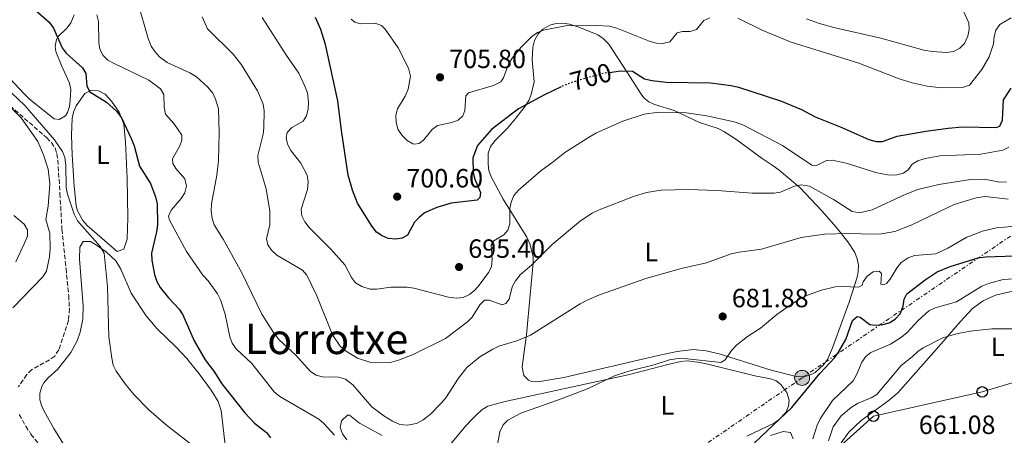
# Model space of a CAD drawing. Units: metres. Extents: x 617839 to 621295, y 4720181 to 4722553.
# Drawn here: x 619176 to 619551, y 4721675 to 4721833 of the extents above; entities that cross this region are included whole.
import ezdxf
from ezdxf.enums import TextEntityAlignment as Align

# ---------------------------------------------------------------- set-up
doc = ezdxf.new("R2010")
doc.units = ezdxf.units.M
doc.header["$MEASUREMENT"] = 0
for name, pattern in [('DGN Style 2', [1.739922, 1.043953, -0.695969]), ('DGN Style 3', [2.435891, 1.739922, -0.695969]), ('DGN Style 5', [1.217945, 0.521977, -0.695969]), ('DGN Style 7', [3.479844, 1.56593, -0.695969, 0.521977, -0.695969])]:
    doc.linetypes.add(name, pattern=pattern)
for name, color, linetype, lineweight in [('Barranco lineal', 142, 'DGN Style 3', 13), ('Cota de curva de nivel directora', 7, 'Continuous', 0), ('Cota de punto acotado terreno', 7, 'Continuous', 0), ('Curva de nivel directora', 30, 'Continuous', 30), ('Curva de nivel directora no vista', 30, 'DGN Style 5', 30), ('Curva de nivel intermedia', 30, 'Continuous', 0), ('Etiqueta de uso rústico', 92, 'Continuous', 0), ('Línea de cambio de uso (parcela vista)', 92, 'Continuous', 0), ('Línea eléctrica', 6, 'DGN Style 7', 0), ('Línea telefónica', 7, 'Continuous', 0), ('Pontón-alcantarilla (pasos de agua)', 1, 'DGN Style 2', 0), ('Poste telefónico', 7, 'Continuous', 0), ('Poste tendido eléctrico', 7, 'Continuous', 0), ('Punto acotado terreno (símbolo)', 7, 'Continuous', 0), ('Texto de Área (paraje) menor', 7, 'Continuous', 0), ('Transformador', 7, 'Continuous', 0)]:
    doc.layers.add(name, color=color, linetype=linetype, lineweight=lineweight)
doc.styles.add('Style-Arial', font='arial.ttf')

# ---------------------------------------------------------------- blocks, each defined once
blk = doc.blocks.new('5PATER')
at = {"layer": 'Punto acotado terreno (símbolo)', "linetype": 'Continuous', "lineweight": 0}
h = blk.add_hatch(color=51, dxfattribs=at)
edge = h.paths.add_edge_path()
edge.add_ellipse((0, 0), major_axis=(-0.11, -0.111), ratio=0.999422, start_angle=0, end_angle=360)
blk = doc.blocks.new('5PELE')
at = {"layer": 'Transformador', "linetype": 'Continuous', "lineweight": 0}
h = blk.add_hatch(color=9, dxfattribs=at)
edge = h.paths.add_edge_path()
edge.add_arc((0, 0), 0.285, 0, 360)
at = {"layer": 'Transformador', "color": 252, "linetype": 'Continuous', "lineweight": 0}
blk.add_circle((0, 0), 0.285, dxfattribs=at)
blk = doc.blocks.new('5PTT')
at = {"layer": 'Pontón-alcantarilla (pasos de agua)', "color": 7, "linetype": 'Continuous', "lineweight": 30}
blk.add_circle((0, 0), 0.2, dxfattribs=at)

msp = doc.modelspace()

# ---------------------------------------------------------------- linework, layer by layer
at = {"layer": 'Barranco lineal', "color": 142, "linetype": 'DGN Style 3', "lineweight": 13}
for points in [[(619172.62, 4721800.37, 670.54), (619186.58, 4721788.21, 669.41), (619188.36, 4721786.35, 669.24), (619189.73, 4721784.3, 669.07), (619190.43, 4721782.18, 668.92), (619190.78, 4721779.73, 668.7), (619191.61, 4721767.07, 667.29), (619192.35, 4721753.45, 667.29), (619193.9, 4721738.54, 666.52), (619194.93, 4721728.3, 666.48), (619195.17, 4721723.3, 666.48), (619194.86, 4721718.85, 666.48), (619191.19, 4721707.64, 666.48), (619189.59, 4721705.28, 666.48), (619187.66, 4721703.85, 666.48), (619180.87, 4721700.13, 666.48), (619178.98, 4721698.25, 666.48), (619175.85, 4721693.57, 666.48)], [(619176.15, 4721683.02, 666.04), (619178.61, 4721678.58, 665.23), (619180.59, 4721675.62, 664.86), (619192.94, 4721659.9, 664.06), (619199.85, 4721648.35, 664.08), (619202.69, 4721644.11, 663.94), (619207.24, 4721638.16, 663.28), (619210.54, 4721634.42, 662.79), (619216.72, 4721628.7, 662.38), (619228.88, 4721619.91, 662.44), (619243.94, 4721606.45, 661.61), (619255.92, 4721597.3, 661.65), (619258.79, 4721594.03, 661.4), (619264.96, 4721586.38, 659.98), (619269.95, 4721580.16, 659.98)]]:
    msp.add_polyline3d(points, dxfattribs=at)
at = {"layer": 'Curva de nivel directora', "color": 30, "linetype": 'Continuous', "lineweight": 30, "flags": 128}
for points, elevation in [([(619177.28, 4721841.18), (619187.51, 4721832.16), (619189.09, 4721829.88), (619192.38, 4721822.32), (619193.96, 4721820.37), (619200.15, 4721814.78), (619201.38, 4721812.61), (619201.82, 4721807.87), (619202.99, 4721805.66), (619209.29, 4721801.67), (619213.1, 4721798.33), (619215, 4721795.75), (619218.66, 4721787.95), (619219.8, 4721785.17), (619221.81, 4721777.38), (619226.06, 4721770.82), (619227.96, 4721765.78), (619228.56, 4721763.08), (619228.68, 4721755.09), (619228.36, 4721752.52), (619226.42, 4721744.41), (619226.55, 4721741.73), (619227.48, 4721736.26), (619228.4, 4721733.65), (619229.75, 4721731.31), (619232.89, 4721727.35), (619236.91, 4721723.05), (619238.35, 4721721), (619242.61, 4721711.01), (619246.82, 4721703.8), (619250.05, 4721699.51), (619253.09, 4721694.69), (619261.83, 4721683.65), (619265.58, 4721679.8), (619270.09, 4721676.18), (619271.68, 4721674.25)], 675), ([(619382.13, 4721807.56), (619375.82, 4721804.55), (619365.97, 4721799.23), (619355.59, 4721791.34), (619350.28, 4721785.32), (619348.55, 4721780.56), (619348.68, 4721774.92), (619349.34, 4721772.51), (619351.42, 4721767.35), (619351.16, 4721765.51), (619350.16, 4721764.49), (619340.34, 4721763.3), (619334.83, 4721761.7), (619330.19, 4721759.63), (619328.1, 4721757.97), (619326.42, 4721756.11), (619323.68, 4721751.23), (619321.74, 4721750.04), (619319.34, 4721749.69), (619316.38, 4721750), (619314.05, 4721750.92), (619311.99, 4721752.38), (619310.26, 4721754.48), (619304.68, 4721763.38), (619302.84, 4721768.24), (619301.18, 4721774), (619298.57, 4721790.98), (619297.26, 4721802.24), (619292.54, 4721823.69), (619290.82, 4721829.31), (619288.78, 4721833.88)], 700), ([(619400.52, 4721813.05), (619404.68, 4721813.6), (619409.19, 4721813.46), (619413.85, 4721810.65), (619416.69, 4721809.98), (619422.08, 4721809.37), (619438.84, 4721809.05), (619446.7, 4721808.11), (619449.49, 4721807.46), (619465.56, 4721802.27), (619473.51, 4721798.99), (619478.64, 4721796.22), (619488.81, 4721792.12), (619499.06, 4721787.51), (619501.81, 4721786.85), (619504.32, 4721786.77), (619509.83, 4721788.79), (619520.75, 4721790.74), (619529.25, 4721791.89), (619534.64, 4721792.36), (619547.54, 4721792.06), (619548.88, 4721792.63), (619549.87, 4721794.87), (619550.26, 4721802.66), (619553.18, 4721807.01)], 700), ([(619455.63, 4721672.28), (619469.8, 4721685.67), (619480.47, 4721698.7), (619486.1, 4721704.7), (619487.59, 4721706.74), (619490.31, 4721711.62), (619492.88, 4721718.8), (619494.65, 4721720.25), (619495.77, 4721720.04), (619499.42, 4721717.27), (619501.6, 4721716.95), (619504.39, 4721717.25), (619506.8, 4721717.92), (619509.14, 4721719.3), (619510.96, 4721721.37), (619512.09, 4721724.17), (619512.47, 4721726.92), (619513.57, 4721728.94), (619520.45, 4721734.24), (619525.12, 4721737.23), (619530.03, 4721739.32), (619540.62, 4721742.53), (619543.41, 4721742.95), (619554.55, 4721743.37)], 675)]:
    msp.add_lwpolyline(points, dxfattribs=dict(at, elevation=elevation))
at = {"layer": 'Curva de nivel directora no vista', "color": 30, "linetype": 'DGN Style 5', "lineweight": 30, "elevation": 700, "flags": 128}
msp.add_lwpolyline([(619400.52, 4721813.05), (619399.07, 4721812.86), (619388.23, 4721809.95), (619383.22, 4721808.07), (619382.13, 4721807.56)], dxfattribs=at)
at = {"layer": 'Curva de nivel intermedia', "color": 30, "linetype": 'Continuous', "lineweight": 0, "flags": 128}
for points, elevation in [([(619221.25, 4721839.61), (619225.18, 4721825.88)], 685), ([(619475.38, 4721833.4), (619480.35, 4721831.67), (619485.78, 4721830.14), (619503.61, 4721826.06), (619520, 4721821.55), (619523.11, 4721820.96), (619528.55, 4721820.55), (619531.32, 4721820.95), (619533.7, 4721822.29), (619535.45, 4721824.06), (619536.66, 4721826.83), (619537.21, 4721829.34), (619537.07, 4721831.84), (619534.85, 4721836.79)], 710), ([(619205.65, 4721834.95), (619206.2, 4721832.33), (619206.39, 4721824.34), (619206.74, 4721821.87), (619207.99, 4721819.44), (619209.83, 4721817.75), (619212.15, 4721816.46), (619225.37, 4721810.14), (619229.81, 4721806.82), (619231.15, 4721804.68), (619231.2, 4721799.8), (619231.67, 4721797.23), (619234.93, 4721793.57), (619237.87, 4721789.18), (619237.94, 4721787.23), (619237.09, 4721784.88), (619234.42, 4721780.22), (619234.49, 4721778.44), (619235.67, 4721776.55), (619239.08, 4721772.63), (619239.75, 4721769.82), (619239.04, 4721767.25), (619237.65, 4721765.16), (619233.84, 4721760.68), (619232.85, 4721758.38), (619233.25, 4721756.88), (619239.71, 4721745.03), (619245.94, 4721735.99), (619248, 4721733.82), (619251.44, 4721728.93), (619252.58, 4721726.59), (619254.42, 4721721.2), (619256.2, 4721712.55), (619257.06, 4721710.16), (619258.53, 4721708.05), (619264.48, 4721702.44), (619273.05, 4721691.69)], 680), ([(619551.45, 4721771.49), (619548.71, 4721771.36), (619543, 4721772.43), (619537.76, 4721772.39), (619525.72, 4721770.46), (619517.75, 4721768.57), (619512.85, 4721766.68), (619500.39, 4721760.79), (619495.48, 4721759.74), (619492.75, 4721760.24), (619485.62, 4721764.75), (619476.48, 4721769.86), (619473.4, 4721770.34), (619470.78, 4721769.88), (619465.52, 4721767.54), (619463.04, 4721767.19), (619454.72, 4721767.13), (619441.43, 4721768.2), (619430.59, 4721768.51), (619420.13, 4721768.31), (619414.59, 4721767.41), (619409.67, 4721765.95), (619396.58, 4721760.79), (619393.89, 4721759.53), (619389.48, 4721756.59), (619378.71, 4721747.65), (619371.01, 4721739.88), (619366.56, 4721736.11), (619364.71, 4721733.81), (619363.54, 4721731.6), (619362.4, 4721726.85), (619361.13, 4721725.22), (619359.74, 4721724.76), (619354.81, 4721726.57), (619352.98, 4721726.51), (619351.19, 4721724.75), (619348.35, 4721720.03), (619346.55, 4721718.3), (619338.13, 4721711.96), (619325.93, 4721705.91), (619320.27, 4721703.66), (619317.67, 4721702.97), (619309.73, 4721702.89), (619304.73, 4721704.47), (619300.18, 4721707.23), (619298.16, 4721709.05), (619295.17, 4721713.39), (619289.31, 4721728.14), (619285.5, 4721736.02), (619283.82, 4721737.87), (619274.05, 4721743.57), (619272.01, 4721745.48), (619270.68, 4721747.59), (619270.16, 4721749.82), (619271.42, 4721755.16), (619271.42, 4721760.33), (619270.01, 4721768.86), (619266.89, 4721778.95), (619266.85, 4721781.46), (619268.86, 4721789.53), (619269.11, 4721792.02), (619269.17, 4721798.47), (619268.82, 4721800.98), (619266.66, 4721806.07), (619260.64, 4721815.96), (619257.4, 4721819.91), (619247.65, 4721829.53), (619245.63, 4721834.17)], 690), ([(619268.46, 4721833.9), (619277.68, 4721819.46), (619282.37, 4721812.8), (619284.75, 4721807.84), (619285.64, 4721805.24), (619286.13, 4721801.76), (619285.98, 4721799.19), (619285.38, 4721796.56), (619284.06, 4721794.54), (619279.72, 4721792.05), (619278.02, 4721790.23), (619277.63, 4721788.18), (619278.14, 4721785.74), (619279.41, 4721783.36), (619283.17, 4721778.51), (619285.61, 4721773.95), (619285.91, 4721771.46), (619285.69, 4721768.5), (619283.31, 4721761.12), (619283.55, 4721758.52), (619284.63, 4721756.27), (619286.35, 4721754.06), (619294.48, 4721746.04), (619299.84, 4721739.95), (619302.37, 4721735.1), (619303.93, 4721733.15), (619306.32, 4721731.66), (619309.56, 4721730.64), (619312.06, 4721730.63), (619317.34, 4721731.44), (619323.62, 4721731.47), (619326.09, 4721731.08), (619339.34, 4721727.62), (619342.35, 4721727.31), (619344.84, 4721727.52), (619347.23, 4721728.63), (619349.25, 4721730.26), (619350.92, 4721732.23), (619354.45, 4721737.01), (619355.59, 4721739.23), (619355.92, 4721742.13), (619355.49, 4721747.45), (619356.48, 4721749.08), (619360.37, 4721751.29), (619361.81, 4721753.08), (619362.63, 4721755.45), (619362.59, 4721761.35), (619363.14, 4721763.79), (619364.17, 4721766.22), (619365.94, 4721768.26), (619374.37, 4721775.62), (619379.15, 4721779.01), (619383.53, 4721782.62), (619393.2, 4721788.72), (619395.59, 4721790.13), (619405.55, 4721794.56), (619413.68, 4721797.19), (619419.15, 4721797.96), (619429.68, 4721797.69), (619437.52, 4721796.56), (619447.95, 4721794.21), (619451.23, 4721793.07), (619466.32, 4721785.32), (619477.42, 4721777.8), (619479.15, 4721777.65), (619482.94, 4721779.52), (619485.28, 4721779.65), (619490.94, 4721778.41), (619501.57, 4721775.02), (619506.95, 4721773.96)], 695), ([(619302.3, 4721833.21), (619303.65, 4721832.15), (619305.89, 4721831.55), (619311.3, 4721831.7), (619313.88, 4721830.83), (619315.23, 4721829.45), (619320.2, 4721822.34), (619324.05, 4721814.66), (619324.8, 4721811.6), (619324.03, 4721806.65), (619322.85, 4721803.95), (619319.87, 4721799.22), (619319.23, 4721796.8), (619319.36, 4721794.15), (619320.07, 4721791.45), (619321.67, 4721789.13), (619323.59, 4721787.19), (619325.77, 4721785.92), (619326.28, 4721785.76), (619328.12, 4721785.99), (619329.84, 4721787.29), (619333.1, 4721791.34), (619335.09, 4721792.86), (619340.56, 4721794.02), (619342.96, 4721794.87), (619344.79, 4721796.57), (619345.5, 4721798.58), (619345.85, 4721804.11), (619346.96, 4721805.34), (619356.42, 4721808.09), (619359.21, 4721809.51), (619360.2, 4721811.03), (619362.17, 4721816.23), (619363.5, 4721818.49), (619366.82, 4721822.53)], 705), ([(619366.82, 4721822.53), (619370.8, 4721826.52), (619373.08, 4721828.15), (619375.42, 4721829.06), (619383.78, 4721830.69), (619395.5, 4721830.89), (619400.5, 4721830.57), (619403.33, 4721829.83), (619415.93, 4721824.79), (619418.33, 4721824.09), (619420.83, 4721824.03), (619423.43, 4721824.7), (619426.23, 4721828.11), (619428.3, 4721828.63), (619431.2, 4721828.54), (619433.54, 4721829.33), (619436.42, 4721832.76), (619438.64, 4721833.78)], 705), ([(619449.25, 4721833.59), (619458.82, 4721828.93), (619469.52, 4721824.58), (619495.22, 4721816.51), (619510.55, 4721810.55), (619515.54, 4721809.03), (619521.3, 4721807.81), (619526.72, 4721807.15), (619534.69, 4721807.28), (619537.4, 4721808.17), (619542.08, 4721814.16), (619544.77, 4721818.93), (619546.46, 4721823.95), (619546.67, 4721826.67), (619547.3, 4721829.09), (619548.82, 4721831.27), (619553.24, 4721833.82)], 705), ([(619225.18, 4721825.88), (619226.32, 4721823.01), (619227.68, 4721820.92), (619229.46, 4721818.93), (619232.34, 4721816.84), (619240.92, 4721812.86), (619243.49, 4721811.3), (619247.64, 4721807.57), (619249.68, 4721805.1), (619250.74, 4721802.83), (619251.84, 4721799.24), (619252.14, 4721790.27), (619251.88, 4721779.54), (619251.26, 4721773.96), (619249.21, 4721763.11), (619249.12, 4721760.32), (619249.48, 4721757.53), (619250.28, 4721755.16), (619253.67, 4721749.74), (619260.73, 4721736.86), (619268.4, 4721721.16), (619272.76, 4721714.2), (619274.95, 4721711.49), (619281.25, 4721705.62), (619286.88, 4721699.41), (619289.01, 4721697.97), (619291.46, 4721697.44), (619297.51, 4721697.26), (619300.19, 4721696.5), (619302.89, 4721694.39), (619310.17, 4721685.96), (619314.71, 4721682.52), (619317.98, 4721680.5), (619320.84, 4721679.3), (619323.59, 4721679.04), (619327.1, 4721679.71), (619329.66, 4721681), (619332.34, 4721683.12), (619336.66, 4721687.5), (619338.23, 4721689.45), (619343.07, 4721696.93), (619346.25, 4721700.95), (619351.16, 4721705.03), (619356.12, 4721707.95), (619358.45, 4721708.98), (619365.29, 4721711.06), (619370.49, 4721713.18), (619389.31, 4721725.07), (619391.98, 4721726.45), (619396.76, 4721728.48), (619414.25, 4721734.77), (619427.73, 4721738.55), (619437.41, 4721740.74), (619446.78, 4721744.06), (619449.79, 4721744.75), (619458.29, 4721745.86), (619473.4, 4721750.3), (619482.27, 4721751.56), (619491.21, 4721751.88), (619501.11, 4721751.61), (619503.9, 4721751.75), (619509.02, 4721752.63), (619515.48, 4721755.19), (619531.58, 4721762.86), (619539.84, 4721765.42), (619543.32, 4721765.89), (619552.04, 4721764.84)], 685), ([(619170.52, 4721807.82), (619178.24, 4721800.45)], 670), ([(619173.75, 4721723.56), (619185.12, 4721735.33), (619186.45, 4721737.49), (619187.67, 4721743.02), (619187.9, 4721746.19), (619187.81, 4721751.95), (619186.2, 4721757.19), (619187.17, 4721762.22), (619187.72, 4721770.71), (619187.18, 4721776.24), (619185.4, 4721781.69), (619183.19, 4721786.81), (619176.87, 4721795.81), (619169.17, 4721803.38)], 670), ([(619178.24, 4721800.45), (619189.55, 4721787.48), (619192.54, 4721783.03), (619193.47, 4721780.71), (619193.86, 4721777.82), (619193.99, 4721769.25), (619194.43, 4721766.79), (619197, 4721759.14), (619198.21, 4721756.67), (619206.85, 4721746.87), (619208.35, 4721744.4), (619209.73, 4721731.74), (619210.16, 4721712.54), (619211.26, 4721704.43), (619211.86, 4721701.77), (619213, 4721699.55), (619216.43, 4721694.77), (619219.74, 4721690.7), (619225.4, 4721684.85), (619232.13, 4721679.03), (619242.88, 4721670.7)], 670), ([(619506.95, 4721773.96), (619509.67, 4721774.08), (619512.28, 4721774.71), (619514.01, 4721776.01), (619515.61, 4721778.2), (619517.75, 4721779.49), (619520.45, 4721780.3), (619526.03, 4721781.29), (619541.69, 4721781.98), (619550.07, 4721783.49), (619552.31, 4721784.6)], 695), ([(619357.82, 4721671.08), (619358.82, 4721676.54), (619360.02, 4721679.17), (619361.8, 4721680.97), (619366.81, 4721683.55), (619382.5, 4721689.11), (619392.41, 4721692.98), (619402.44, 4721697.71), (619408.28, 4721699.69), (619417.53, 4721701.99), (619423.26, 4721703.82), (619425.73, 4721704.24), (619428.95, 4721704.31), (619442.87, 4721702.85), (619444.42, 4721703.82), (619446.83, 4721707.4), (619448.84, 4721709.45), (619452.93, 4721712.72), (619457.9, 4721715.92), (619464.11, 4721721.04), (619469.22, 4721724.66), (619473.5, 4721727.37), (619475.76, 4721728.44), (619481.07, 4721730.28), (619486.31, 4721731.52), (619489.03, 4721731.7), (619495.13, 4721731.45), (619496.58, 4721732.24), (619496.96, 4721733.47), (619498.51, 4721735.66), (619500.78, 4721737.29), (619503.07, 4721737.48), (619503.86, 4721736.7), (619503.61, 4721732.63), (619504.62, 4721732.3), (619505.79, 4721732.87), (619507.17, 4721734.5), (619509.79, 4721738.89), (619511.4, 4721740.85), (619514.09, 4721742.64), (619516.48, 4721743.44), (619524.57, 4721744.06), (619529.12, 4721746.26), (619536.36, 4721750.41), (619542.65, 4721752.85), (619547.56, 4721753.97), (619556.32, 4721754.8)], 680), ([(619477.78, 4721673.81), (619479.43, 4721678.96), (619480.64, 4721681.41), (619485.26, 4721688.38), (619493.13, 4721695.92), (619494.39, 4721698.08), (619496.43, 4721702.98), (619497.97, 4721705.06), (619499.89, 4721706.66), (619507.32, 4721709.76), (619511.54, 4721712.48), (619513.71, 4721714.22), (619517.8, 4721718.77), (619521.85, 4721722.43), (619524.24, 4721723.62), (619532.47, 4721725.86), (619541.99, 4721731.8), (619544.61, 4721732.88), (619550.13, 4721734.32), (619558.27, 4721734.88)], 670), ([(619483.74, 4721673.11), (619485.54, 4721678.38), (619488.55, 4721682.56), (619492.49, 4721685.92), (619494.97, 4721687.36), (619499.97, 4721689.37), (619502.14, 4721690.64), (619511.39, 4721701.69), (619515.6, 4721704.96), (619517.65, 4721707.04), (619519.72, 4721708.45), (619527.17, 4721712.17), (619532.35, 4721713.71), (619537.65, 4721714.75), (619545.88, 4721715.57), (619581.72, 4721715.66)], 665), ([(619273.05, 4721691.69), (619275.24, 4721689.92), (619290.05, 4721681.32), (619291.93, 4721679.67), (619296.01, 4721675.17)], 680)]:
    msp.add_lwpolyline(points, dxfattribs=dict(at, elevation=elevation))
at = {"layer": 'Línea de cambio de uso (parcela vista)', "color": 92, "linetype": 'Continuous', "lineweight": 0}
for points in [[(619191.24, 4721795.14, 671.94), (619189.4, 4721795.46, 671.94), (619179.98, 4721802.85, 671.94), (619178.04, 4721804.96, 671.13), (619168.81, 4721814.69, 671.94), (619164.07, 4721822.53, 672.75), (619161.39, 4721826.7, 672.81), (619158.46, 4721830.75, 672.72), (619155.31, 4721834.04, 672.89)], [(619197.03, 4721834.87, 677.5), (619195.73, 4721831.93, 676.81), (619194.28, 4721829.96, 676.17), (619190.83, 4721826.6, 674.71), (619190.24, 4721825.5, 674.38), (619189.73, 4721823.04, 673.84), (619190.06, 4721821.03, 673.56), (619192.23, 4721815.72, 673.56), (619195.26, 4721808.92, 672.75), (619195.75, 4721806.49, 672.73), (619195.53, 4721802.54, 672.75), (619195.25, 4721800.1, 672.42), (619194.46, 4721797.76, 672.02), (619193.65, 4721796.56, 671.94), (619191.24, 4721795.14, 671.94)], [(619473.83, 4721697.37, 675.39), (619471.48, 4721697.54, 675.74), (619461.99, 4721699.89, 677.87), (619453.06, 4721702.72, 679.03), (619442.17, 4721706.13, 679.97), (619437.24, 4721707.29, 680.24), (619432.27, 4721707.72, 680.53), (619426.26, 4721707.05, 681.3), (619418.94, 4721705.53, 682.23), (619383.09, 4721697.08, 682.24), (619373.31, 4721695.52, 682.24), (619370.89, 4721695.66, 682.84), (619369.68, 4721696.13, 683.05), (619367.91, 4721697.9, 683.05), (619367.3, 4721701.01, 683.05), (619367.96, 4721705.94, 683.3), (619368.99, 4721713.32, 684.4), (619370.29, 4721728.51, 687.92), (619371.48, 4721740.66, 690.36), (619371.45, 4721743.1, 690.78), (619370.23, 4721747.93, 691.5), (619369.06, 4721750.44, 691.99), (619360.12, 4721764.89, 696.4), (619355.47, 4721773.34, 698.49), (619354.68, 4721775.78, 698.93), (619354.4, 4721778.23, 699.23), (619354.43, 4721782.39, 699.3), (619355.25, 4721784.83, 699.3), (619357.01, 4721787.19, 699.3), (619361.72, 4721791.91, 699.3), (619364.93, 4721795.71, 699.3), (619368.47, 4721800.27, 699.3), (619369.78, 4721802.41, 699.58), (619370.76, 4721804.65, 700.25), (619371.81, 4721809.45, 701.74), (619371.11, 4721817.76, 703.36), (619371.38, 4721822.68, 703.89), (619372.01, 4721825.15, 704.14), (619373.38, 4721827.68, 704.44), (619375.17, 4721829.48, 704.72), (619377.82, 4721831.01, 704.99), (619380.24, 4721831.66, 704.94), (619382.75, 4721831.74, 704.58), (619385.28, 4721831.37, 704.05), (619388.9, 4721830.24, 703.36), (619396.03, 4721827.28, 702.52), (619398.12, 4721825.94, 702.21), (619400.24, 4721823.73, 701.74), (619407.35, 4721812.92, 698.49), (619412.52, 4721804.82, 695.39), (619413.6, 4721803.38, 695.24), (619415.39, 4721801.82, 695.24), (619417.63, 4721800.79, 695.24), (619425.13, 4721798.56, 695.24), (619434.7, 4721794.07, 695.12), (619441.76, 4721791.7, 694.01), (619444, 4721790.62, 693.66), (619448.54, 4721787.64, 693.1), (619458.5, 4721780.29, 691.99), (619462.68, 4721777.56, 692.03), (619465.01, 4721775.91, 691.6), (619472.85, 4721769.33, 689.55), (619481.21, 4721760.44, 686.91), (619486.68, 4721754.18, 684.84), (619491.13, 4721748.64, 682.76), (619493.7, 4721744.56, 681.42), (619494.67, 4721742.23, 680.76), (619495.11, 4721739.79, 680.11), (619495.06, 4721737.33, 679.49), (619494.62, 4721735.2, 678.99), (619491.63, 4721725.81, 677.33), (619485.31, 4721708.4, 675.13), (619483.32, 4721703.94, 674.79), (619481.91, 4721701.93, 674.77), (619478.71, 4721699.09, 674.92), (619476.29, 4721697.87, 675.11), (619473.83, 4721697.37, 675.39)], [(619213.34, 4721744.95, 671), (619201.92, 4721754.92, 671), (619200.24, 4721756.75, 671), (619198.28, 4721760.4, 671), (619197.82, 4721762.35, 671), (619196.96, 4721769.79, 671.35), (619196.18, 4721781.72, 672.63), (619196.02, 4721789.16, 673.5), (619196.29, 4721795.56, 674.25), (619196.75, 4721797.99, 674.5), (619197.72, 4721800.29, 674.71), (619201.12, 4721804.97, 675.06), (619203.4, 4721806.16, 675.13), (619206.21, 4721806.04, 675.13), (619208.76, 4721804.81, 675.09), (619211.14, 4721802.15, 674.98), (619214.08, 4721797.91, 674.73), (619215.88, 4721793.34, 674.39), (619216.47, 4721786.72, 673.68), (619217.12, 4721772.72, 671.81), (619217.43, 4721757.73, 671.03), (619217.18, 4721749.67, 671), (619215.83, 4721745.87, 671), (619213.34, 4721744.95, 671)], [(619174.13, 4721758.71, 671.94), (619178.02, 4721755.35, 671.38), (619179.29, 4721753.21, 671.13), (619179.26, 4721750.83, 671.39), (619178.05, 4721747.88, 671.94), (619174.83, 4721741.11, 671.83)], [(619198.95, 4721662.12, 665.11), (619189.21, 4721677.73, 666.8), (619185.6, 4721684.32, 666.72), (619184.68, 4721686.21, 666.8), (619183.98, 4721688.63, 667.01), (619184, 4721691.24, 667.23), (619184.71, 4721693.77, 667.47), (619185.46, 4721695.16, 667.61), (619187.12, 4721697.05, 667.87), (619190.83, 4721700.34, 668.38), (619195.72, 4721706.64, 668.98), (619198.19, 4721711.03, 669.21), (619199.34, 4721714.34, 669.3), (619200.24, 4721719.29, 669.31), (619200.38, 4721724.25, 669.25), (619199.35, 4721737.32, 668.48), (619199.05, 4721742.27, 668.64), (619199.13, 4721746.6, 669.24), (619200.48, 4721748.74, 669.21), (619203.19, 4721748.82, 669.71), (619205.08, 4721747.71, 670.05), (619209.23, 4721744.82, 670.44), (619212.82, 4721741.39, 670.8), (619214.69, 4721738.32, 671.02), (619218.65, 4721729.19, 671.65), (619224.34, 4721720.52, 672.26), (619228.52, 4721715.57, 672.63), (619235.78, 4721708.71, 673.14), (619239.85, 4721704.34, 673.41), (619244.56, 4721698.53, 673.51), (619249.12, 4721692.28, 673.13), (619251.68, 4721687.95, 672.76), (619252.84, 4721684.6, 672.49), (619254.71, 4721669.26, 671.14)], [(619488.56, 4721672.37, 662.58), (619491.52, 4721676.33, 662.11), (619496.11, 4721680.74, 661.92), (619506.26, 4721688.11, 662.31), (619510.07, 4721691.29, 662.58), (619525.72, 4721708.92, 664.35), (619533.79, 4721718.27, 666.45), (619538.48, 4721723.34, 666.79), (619542.6, 4721726.3, 666.79), (619547.24, 4721728.42, 666.79), (619566.96, 4721732.95, 666.85)], [(619336.98, 4721668.17, 680.67), (619345.77, 4721678.61, 681.49), (619348.07, 4721681.06, 681.43), (619349.76, 4721682.79, 680.69), (619352.02, 4721684.89, 680.61), (619354.21, 4721686.22, 680.61), (619360.8, 4721687.97, 680.61), (619408.1, 4721698.25, 680.6), (619422.62, 4721702.11, 680.1), (619427.56, 4721703.17, 679.8), (619430.01, 4721703.4, 679.53), (619434.95, 4721702.85, 678.69), (619438.86, 4721701.98, 678.18), (619455.81, 4721697.71, 677.38), (619461.69, 4721696.61, 677.36), (619463.85, 4721695.85, 676.43), (619465.65, 4721694.49, 675.12), (619467.86, 4721691.46, 674.93), (619468.78, 4721688.58, 674.93), (619468.58, 4721686.19, 674.93), (619467.48, 4721683.81, 674.93), (619465.05, 4721681.15, 674.93), (619463.04, 4721679.79, 674.93), (619452.74, 4721674.9, 675.45)], [(619300.63, 4721673.46, 681.43), (619299.05, 4721675.68, 681.77), (619298.12, 4721678.19, 682.47), (619298.66, 4721680.61, 683.02), (619300.92, 4721682.82, 683.11), (619301.63, 4721682.84, 683.05), (619305.52, 4721679.79, 682.25), (619314.04, 4721675.05, 682.24)], [(619461.64, 4721675.1, 674.11), (619466.52, 4721676.63, 674.11), (619469.3, 4721676.23, 674.11), (619470.3, 4721673.8, 673.82)]]:
    msp.add_polyline3d(points, dxfattribs=at)
at = {"layer": 'Línea eléctrica', "color": 6, "linetype": 'DGN Style 7', "lineweight": 0}
msp.add_polyline3d([(621257.37, 4722404.97, 754.2), (621169.8016, 4722380.8902, 750.1289), (621042.92, 4722346, 744.23), (620894.33, 4722298.06, 745.66), (620671.68, 4722246.06, 747.32), (620352.19, 4722147.37, 746.02), (620209.05, 4722103.32, 706.39), (619943.21, 4722019.86, 687.22), (619752.3, 4721888.71, 692.45), (619561.57, 4721756.73, 680.12), (619473.73, 4721697, 675.36), (619351.78, 4721613.15, 673.07), (619203.17, 4721509.05, 680), (619080.4764, 4721428.7505, 683.7809), (619050.65, 4721409.23, 684.7)], dxfattribs=at)
at = {"layer": 'Línea telefónica', "color": 7, "linetype": 'Continuous', "lineweight": 0}
msp.add_polyline3d([(619084.53, 4721382.86, 678.66), (619211.15, 4721452.78, 672.6), (619292.94, 4721515.06, 660.36), (619326.52, 4721541.39, 661.39), (619383.72, 4721582.29, 666.65), (619420.74, 4721610.4, 669.47), (619500.85, 4721682.42, 661.98), (619542.17, 4721691.65, 662.5), (619581.82, 4721703.64, 663.76)], dxfattribs=at)

# ---------------------------------------------------------------- block references
at = {"layer": 'Poste telefónico', "color": 7, "linetype": 'Continuous', "lineweight": 0, "xscale": 10, "yscale": 10, "zscale": 10}
for p in [(619542.17, 4721691.65, 662.5), (619500.85, 4721682.42, 661.98)]:
    msp.add_blockref('5PTT', p, dxfattribs=at)
at = {"layer": 'Poste tendido eléctrico', "color": 7, "linetype": 'Continuous', "lineweight": 0, "xscale": 10, "yscale": 10, "zscale": 10}
msp.add_blockref('5PELE', (619473.73, 4721697, 675.36), dxfattribs=at)
at = {"layer": 'Punto acotado terreno (símbolo)', "color": 7, "linetype": 'Continuous', "lineweight": 0, "xscale": 10, "yscale": 10, "zscale": 10}
for p in [(619336.08, 4721811.18, 705.8), (619319.78, 4721765.84, 700.6), (619343.32, 4721739.1, 695.4), (619443.52, 4721720.32, 681.88)]:
    msp.add_blockref('5PATER', p, dxfattribs=at)

# ---------------------------------------------------------------- texts
at = {"layer": 'Cota de curva de nivel directora', "color": 7, "linetype": 'Continuous', "lineweight": 0, "style": 'Style-Arial'}
msp.add_text('700', height=7, rotation=15.02112, dxfattribs=at).set_placement((619393.3944, 4721811.3413, 700), align=Align.MIDDLE_CENTER)
at = {"layer": 'Cota de punto acotado terreno', "color": 7, "linetype": 'Continuous', "lineweight": 0, "style": 'Style-Arial'}
for s, p in [('705.80', (619339.58, 4721814.68, 705.8)), ('700.60', (619323.28, 4721769.33, 700.6)), ('695.40', (619346.82, 4721742.6, 695.4)), ('681.88', (619447.02, 4721723.82, 681.88)), ('661.08', (619518.07, 4721675.67, 661.08))]:
    msp.add_text(s, height=7, dxfattribs=at).set_placement(p)
at = {"layer": 'Etiqueta de uso rústico', "color": 92, "linetype": 'Continuous', "lineweight": 0, "style": 'Style-Arial'}
for p in [(619207.9514, 4721781.7, 672.82), (619416.3514, 4721744.81, 686.5), (619548.0914, 4721708.78, 664.18), (619422.5214, 4721686.57, 678.54)]:
    msp.add_text('L', height=7, dxfattribs=at).set_placement(p, align=Align.MIDDLE_CENTER)
at = {"layer": 'Texto de Área (paraje) menor', "color": 7, "linetype": 'Continuous', "lineweight": 0, "style": 'Style-Arial'}
msp.add_text('Lorrotxe', height=11.5, dxfattribs=at).set_placement((619292.9448, 4721711.78, 685.48), align=Align.MIDDLE_CENTER)

doc.saveas('drawing.dxf')
